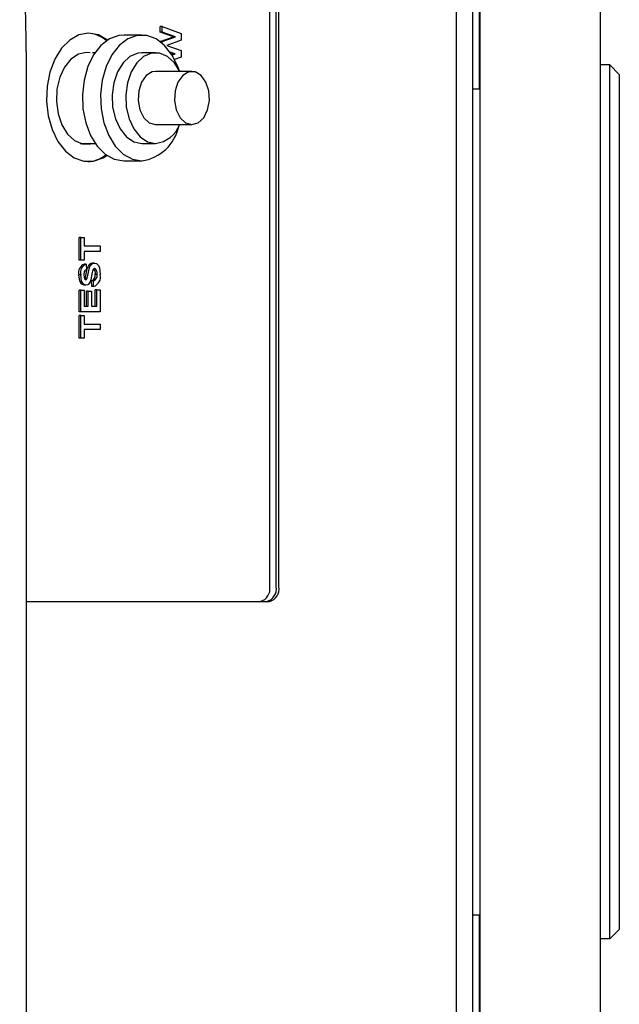
# Model space of a CAD drawing. Extents: x 0.8 to 15.2, y 1 to 10.2.
# Drawn here: x 9.6 to 9.7, y 9.1 to 9.2 of the extents above; entities that cross this region are included whole.
import ezdxf

# ---------------------------------------------------------------- set-up
doc = ezdxf.new("R2010")
doc.units = 0
doc.header["$MEASUREMENT"] = 0
doc.layers.get('0').update_dxf_attribs({"linetype": 'CONTINUOUS'})

msp = doc.modelspace()

# ---------------------------------------------------------------- linework, layer by layer
at = {"color": 7, "linetype": 'Continuous'}
for p, q in [((9.671626872308114, 9.692795779162733), (9.671626872308114, 8.608313038061164)), ((9.692402074892813, 9.691533575278616), (9.692402074892813, 8.609575241945281)), ((9.670439907449648, 8.604724036437435), (9.670439907449648, 9.689301447453113)), ((9.67156874155948, 9.221588693651318), (9.67156874155948, 9.65122107527861)), ((9.667637256344678, 8.653262741945285), (9.667637256344678, 9.640762741945284)), ((9.63654947483748, 9.135762741945285), (9.63654947483748, 9.380762741945285)), ((9.63702116832512, 9.135762741945285), (9.63702116832512, 9.380762741945285)), ((9.635450092570153, 9.135762741945275), (9.635450092570153, 9.332475348782884)), ((9.616568216324461, 9.23132323874015), (9.616568216324461, 9.232310818868353)), ((9.616881854629733, 9.232310818868353), (9.616568216324461, 9.232310818868353)), ((9.61886748192449, 9.230547998355533), (9.616568216324461, 9.23132323874015)), ((9.616881854629733, 9.23132323874015), (9.616568216324461, 9.23132323874015)), ((9.616881854629733, 9.23132323874015), (9.616881854629733, 9.232310818868353)), ((9.616881854629733, 9.232310818868353), (9.62017349038406, 9.23113593906066)), ((9.61918112022976, 9.230547998355533), (9.616881854629733, 9.23132323874015)), ((9.613396464548098, 9.230831288720562), (9.610260081495381, 9.230831288720562)), ((9.616568216324461, 9.229733695470918), (9.61886748192449, 9.230547998355533)), ((9.616568216324461, 9.229700995571225), (9.616568216324461, 9.229733695470918)), ((9.616881854629733, 9.229733695470918), (9.616568216324461, 9.229733695470918)), ((9.616881854629733, 9.229733695470918), (9.61918112022976, 9.230547998355533)), ((9.616881854629733, 9.229449482223924), (9.616881854629733, 9.229733695470918)), ((9.62017349038406, 9.229945033611942), (9.617712676154262, 9.229073639381175)), ((9.61918112022976, 9.230547998355533), (9.61886748192449, 9.230547998355533)), ((9.62017349038406, 9.23113593906066), (9.62017349038406, 9.229945033611942)), ((9.593477074892807, 9.228025179577296), (9.593477074892807, 9.075816846243974)), ((9.617712676154262, 9.229073639381175), (9.62017349038406, 9.228179208291431)), ((9.619142876064346, 9.227599280406816), (9.618261078357394, 9.22791998329449)), ((9.62017349038406, 9.228179208291431), (9.62017349038406, 9.227033374958097)), ((9.605319295445307, 9.227810455387228), (9.604898434666765, 9.227810455387228)), ((9.615748751837634, 9.227810455387228), (9.613396464548098, 9.227810455387228)), ((9.618829237759075, 9.227599280406816), (9.618366459680269, 9.22776758915275)), ((9.61854135223503, 9.227500317533346), (9.618829237759075, 9.227599280406816)), ((9.618596810884625, 9.227411566281676), (9.619142876064346, 9.227599280406816)), ((9.619142876064346, 9.227599280406816), (9.618829237759075, 9.227599280406816)), ((9.62017349038406, 9.227033374958097), (9.619040167087999, 9.226621272335937)), ((9.622021517943066, 9.224581288720561), (9.615748751837634, 9.224581288720561)), ((9.694042494840318, 9.225689743520086), (9.692402074892811, 9.225689743520086)), ((9.694042494840318, 9.075099192338982), (9.694042494840318, 9.225689743520086)), ((9.695682914787824, 9.224049323572578), (9.694042494840318, 9.225689743520086)), ((9.695682914787824, 9.224049323572578), (9.695682914787824, 9.07673961228649)), ((9.670439907449648, 9.221588693651318), (9.67156874155948, 9.221588693651318)), ((9.615748751837634, 9.215414622053895), (9.622021517943066, 9.215414622053895)), ((9.602773380418103, 9.212185455387228), (9.605319295445307, 9.212185455387228)), ((9.60310648779496, 9.212095053676926), (9.603439595171821, 9.212185455387228)), ((9.613396464548098, 9.212185455387228), (9.615748751837634, 9.212185455387228)), ((9.610260081495381, 9.209164622053894), (9.613396464548098, 9.209164622053894)), ((9.602578764368575, 9.19208325476579), (9.602578764368575, 9.195993511176045)), ((9.602892402673847, 9.195993511176045), (9.602578764368575, 9.195993511176045)), ((9.602892402673847, 9.19208325476579), (9.602892402673847, 9.195993511176045)), ((9.602892402673847, 9.195993511176045), (9.6034410086329, 9.195993511176045)), ((9.6034410086329, 9.195993511176045), (9.6034410086329, 9.194519152201687)), ((9.6034410086329, 9.194519152201687), (9.606184038428173, 9.194519152201687)), ((9.606184038428173, 9.194519152201687), (9.606184038428173, 9.193557613740149)), ((9.606184038428173, 9.193557613740149), (9.6034410086329, 9.193557613740149)), ((9.6034410086329, 9.193557613740149), (9.6034410086329, 9.19208325476579)), ((9.602892402673847, 9.19208325476579), (9.602578764368575, 9.19208325476579)), ((9.6034410086329, 9.19208325476579), (9.602892402673847, 9.19208325476579)), ((9.6038208127584, 9.191378126560661), (9.603507174453128, 9.191378126560661)), ((9.6038208127584, 9.191378126560661), (9.603863013216788, 9.190416588099122)), ((9.605216724796042, 9.191570434252968), (9.60490308649077, 9.191570434252968)), ((9.602850202215457, 9.189506131368354), (9.602536563910187, 9.189506131368354)), ((9.60356066372905, 9.188785310406418), (9.603597509809367, 9.18883405604784)), ((9.603911148114639, 9.18883405604784), (9.603597509809367, 9.18883405604784)), ((9.605677632927508, 9.189607293227327), (9.605363994622236, 9.189607293227327)), ((9.603759490217303, 9.187724280406815), (9.603445851912033, 9.187724280406815)), ((9.604773188204792, 9.187531972714508), (9.604730987746404, 9.188493511176047)), ((9.605044626051676, 9.188493511176047), (9.604730987746404, 9.188493511176047)), ((9.605086826510064, 9.187531972714508), (9.604773188204792, 9.187531972714508)), ((9.605086826510064, 9.187531972714508), (9.605044626051676, 9.188493511176047)), ((9.602578764368575, 9.183172998355534), (9.602578764368575, 9.186890947073481)), ((9.602892402673847, 9.186890947073481), (9.602578764368575, 9.186890947073481)), ((9.602892402673847, 9.183172998355534), (9.602892402673847, 9.186890947073481)), ((9.602892402673847, 9.186890947073481), (9.6034410086329, 9.186890947073481)), ((9.6034410086329, 9.186890947073481), (9.6034410086329, 9.184134536817073)), ((9.603844778120239, 9.184134536817073), (9.603844778120239, 9.186698639381174)), ((9.604158416425511, 9.186698639381174), (9.603844778120239, 9.186698639381174)), ((9.604158416425511, 9.184134536817073), (9.604158416425511, 9.186698639381174)), ((9.604158416425511, 9.186698639381174), (9.604707022384565, 9.186698639381174)), ((9.604707022384565, 9.186698639381174), (9.604707022384565, 9.184134536817073)), ((9.605321794163848, 9.184134536817073), (9.605321794163848, 9.186955049637586)), ((9.605635432469118, 9.186955049637586), (9.605321794163848, 9.186955049637586)), ((9.605635432469118, 9.184134536817073), (9.605635432469118, 9.186955049637586)), ((9.605635432469118, 9.186955049637586), (9.606184038428173, 9.186955049637586)), ((9.606184038428173, 9.186955049637586), (9.606184038428173, 9.183172998355534)), ((9.6034410086329, 9.184134536817073), (9.604158416425511, 9.184134536817073)), ((9.604707022384565, 9.184134536817073), (9.605635432469118, 9.184134536817073)), ((9.602892402673847, 9.183172998355534), (9.602578764368575, 9.183172998355534)), ((9.602578764368575, 9.178621716304251), (9.602578764368575, 9.182531972714507)), ((9.602892402673847, 9.182531972714507), (9.602578764368575, 9.182531972714507)), ((9.606184038428173, 9.183172998355534), (9.602892402673847, 9.183172998355534)), ((9.602892402673847, 9.178621716304251), (9.602892402673847, 9.182531972714507)), ((9.602892402673847, 9.182531972714507), (9.6034410086329, 9.182531972714507)), ((9.6034410086329, 9.182531972714507), (9.6034410086329, 9.181057613740148)), ((9.6034410086329, 9.181057613740148), (9.606184038428173, 9.181057613740148)), ((9.606184038428173, 9.181057613740148), (9.606184038428173, 9.180096075278609)), ((9.606184038428173, 9.180096075278609), (9.6034410086329, 9.180096075278609)), ((9.6034410086329, 9.180096075278609), (9.6034410086329, 9.178621716304251)), ((9.602892402673847, 9.178621716304251), (9.602578764368575, 9.178621716304251)), ((9.6034410086329, 9.178621716304251), (9.602892402673847, 9.178621716304251)), ((9.593477074892807, 9.133262741945286), (9.635381020752645, 9.133262741945286)), ((9.67156874155948, 9.07920024220775), (9.670439907449648, 9.07920024220775)), ((9.67156874155948, 8.642804408611942), (9.67156874155948, 9.07920024220775)), ((9.593477074892807, 9.075816846243974), (9.593477074892807, 8.961108512910641)), ((9.694042494840318, 9.075099192338982), (9.695682914787824, 9.07673961228649)), ((9.694042494840318, 9.075099192338982), (9.692402074892811, 9.075099192338982))]:
    msp.add_line(p, q, dxfattribs=at)
at = {"color": 7, "linetype": 'Continuous', "flags": 128}
for points in [[(9.604224582245738, 9.23115857527861), (9.602545065872237, 9.2308603841594), (9.600956092661155, 9.229981886362188), (9.599543324569597, 9.228570441930612), (9.598382924291057, 9.226702142199322), (9.59753744930491, 9.224477707690419), (9.597052479386505, 9.22201705824405), (9.59695415938967, 9.219452848108787), (9.597247789770885, 9.216923314516743), (9.597917540840294, 9.21456482527861), (9.598927306144388, 9.212504527159687), (9.600222648974253, 9.210853491364855), (9.601733737062647, 9.209700725661166), (9.603379107259592, 9.20910837594609), (9.605070057231885, 9.20910837594609), (9.60671542742883, 9.209700725661166), (9.607352446721297, 9.210105844616985)], [(9.610260081495383, 9.230831288720562), (9.609432121056972, 9.230758037596098), (9.607820835741697, 9.230177958779075), (9.606341050796376, 9.229049073344202), (9.605072541810443, 9.227432239797473), (9.60408369443167, 9.225414622053894), (9.6034278176782, 9.223104990408265), (9.60314027003558, 9.220627857700425), (9.603236553271651, 9.218116766795836), (9.603711476732238, 9.215707091255137), (9.604539437170647, 9.213528737310448), (9.605675799025336, 9.211699140586772), (9.607059300734585, 9.210316935117058), (9.608615357363139, 9.209456635955947), (9.610260081495381, 9.209164622053894), (9.610260081495381, 9.209164622053894)], [(9.607492491513726, 9.229982329019839), (9.605904098619241, 9.2308603841594), (9.604224582245738, 9.23115857527861)], [(9.619741388108503, 9.224944777455246), (9.61957285161181, 9.225414622053895), (9.618584004233036, 9.227432239797473), (9.617315495247103, 9.229049073344202), (9.615835710301784, 9.230177958779075), (9.614224424986508, 9.230758037596098), (9.612568504109687, 9.230758037596098), (9.610957218794411, 9.230177958779075), (9.609477433849092, 9.229049073344202), (9.608208924863158, 9.227432239797473), (9.607220077484385, 9.225414622053894), (9.606564200730915, 9.223104990408265), (9.606276653088294, 9.220627857700425), (9.606372936324368, 9.218116766795836), (9.606847859784953, 9.215707091255137), (9.607675820223362, 9.213528737310448), (9.608812182078054, 9.211699140586772), (9.610195683787301, 9.210316935117058), (9.611751740415855, 9.209456635955947), (9.613396464548098, 9.209164622053894), (9.613396464548098, 9.209164622053894)], [(9.60449492925594, 9.227786374915219), (9.603856083344562, 9.22784607527861), (9.602449968238853, 9.227552503803446), (9.601148138257987, 9.22669356223127), (9.600047144176166, 9.225332954329092), (9.599228641687729, 9.223571590160649), (9.598753335377841, 9.22154010204861), (9.598656476541128, 9.219389156172806), (9.598945248754406, 9.217278278348923), (9.599598235103663, 9.215364022728535), (9.600567006578586, 9.213788360893867), (9.60177971383072, 9.212668152475025), (9.603146415910935, 9.212086478205823), (9.604565750778189, 9.212086478205823), (9.604938786271019, 9.212185455387228)], [(9.613396464548098, 9.227810455387228), (9.61269613484386, 9.227737689340636), (9.611347415685753, 9.22716366868024), (9.610150665107993, 9.226058199845856), (9.609194640626159, 9.22450327040375), (9.60855024620255, 9.222614202357315), (9.608265273623656, 9.22053109924164), (9.608360858001994, 9.218408455285253), (9.608829910281486, 9.216403697279953), (9.60963764300034, 9.214665508955832), (9.610724150317925, 9.21332280378921), (9.612008850956938, 9.212475164079823), (9.613396464548098, 9.212185455387228), (9.613396464548098, 9.212185455387228)], [(9.619913846356118, 9.224581288720561), (9.61899455127774, 9.226058199845856), (9.617797800699979, 9.22716366868024), (9.616449081541871, 9.227737689340636), (9.615048422133396, 9.227737689340636), (9.61369970297529, 9.22716366868024), (9.612502952397529, 9.226058199845856), (9.611546927915695, 9.22450327040375), (9.610902533492085, 9.222614202357315), (9.610617560913193, 9.22053109924164), (9.61071314529153, 9.218408455285253), (9.611182197571024, 9.216403697279953), (9.611989930289877, 9.214665508955832), (9.613076437607461, 9.21332280378921), (9.614361138246474, 9.212475164079823), (9.615748751837634, 9.212185455387228), (9.615748751837634, 9.212185455387228)], [(9.615748751837634, 9.224581288720561), (9.615194318395172, 9.22450324876078), (9.614160330818876, 9.223894783925989), (9.613340868302908, 9.222760030803967), (9.612846603800847, 9.221252244091724), (9.612744290472513, 9.219575058739688), (9.613047746299832, 9.217954987923253), (9.61371598789182, 9.2166108311833), (9.614658765518625, 9.215724124335791), (9.615748751837634, 9.215414622053895), (9.615748751837634, 9.215414622053895)], [(9.622021517943066, 9.215414622053895), (9.623111504262075, 9.215724124335791), (9.62405428188888, 9.2166108311833), (9.62472252348087, 9.217954987923253), (9.62502597930819, 9.219575058739688), (9.624923665979853, 9.221252244091724), (9.624429401477792, 9.222760030803967), (9.623609938961824, 9.223894783925989), (9.622575951385526, 9.22450324876078), (9.621467084500605, 9.22450324876078), (9.620433096924307, 9.223894783925989), (9.619613634408338, 9.222760030803967), (9.619119369906278, 9.221252244091724), (9.619017056577944, 9.219575058739688), (9.619320512405263, 9.217954987923253), (9.619988753997252, 9.2166108311833), (9.620931531624056, 9.215724124335791), (9.622021517943066, 9.215414622053895)], [(9.61957209071787, 9.225025048464879), (9.619847793256627, 9.224750221391755), (9.619912132461819, 9.224581288720561)], [(9.603597509809367, 9.18883405604784), (9.603806372042083, 9.189695839504704), (9.603977925583889, 9.190581051041278), (9.604115924672355, 9.190991387360109), (9.604328689508865, 9.1913187261451), (9.604602106442274, 9.191515086831835), (9.60490308649077, 9.191570434252968)], [(9.603911148114639, 9.18883405604784), (9.604120010347353, 9.189695839504704), (9.604291563889161, 9.190581051041278), (9.604429562977627, 9.190991387360109), (9.604642327814137, 9.1913187261451), (9.604915744747547, 9.191515086831835), (9.605216724796042, 9.191570434252968)], [(9.605223318617664, 9.190608895791431), (9.605088041873707, 9.19056645288931), (9.604980944830055, 9.190434494086984), (9.60488175865758, 9.19014014579143)], [(9.605216724796042, 9.191570434252968), (9.605557036897599, 9.191475363197421), (9.605854392133416, 9.191206181878721), (9.606067024304231, 9.190791545647322), (9.606226238886562, 9.18958125156066)], [(9.603445851912033, 9.187724280406815), (9.603002023184697, 9.187914942448945), (9.60268723471766, 9.18842656212318), (9.602536563910187, 9.189506131368354)], [(9.603759490217303, 9.187724280406815), (9.603315661489969, 9.187914942448945), (9.60300087302293, 9.18842656212318), (9.602850202215457, 9.189506131368354)], [(9.603863013216788, 9.190416588099122), (9.603639468507568, 9.190308422873537), (9.603472214964524, 9.190063474688808), (9.603398808174513, 9.189518150599122)], [(9.603398808174513, 9.189518150599122), (9.603429363607823, 9.189124727086025), (9.603515518817243, 9.188843070470918)], [(9.603515518817243, 9.188843070470918), (9.60361478017094, 9.18871607183558), (9.60371531161243, 9.188685818868354)], [(9.60371531161243, 9.188685818868354), (9.603836403527392, 9.188735172453793), (9.603911148114639, 9.18883405604784)], [(9.604738672728356, 9.189328847714508), (9.604598458949885, 9.188660258216483), (9.604415575468817, 9.188186019188866)], [(9.60488175865758, 9.19014014579143), (9.604798217822786, 9.18968723726705), (9.604738672728356, 9.189328847714508)], [(9.604415575468817, 9.188186019188866), (9.6040804879247, 9.187815630903314), (9.603759490217303, 9.187724280406815)]]:
    msp.add_lwpolyline(points, dxfattribs=at)
at = {"color": 7, "linetype": 'Continuous'}
for centre, radius, start, end in [((9.349371907360648, 9.227038660967674), 0.2441070729197817, 0.2260398117059129, 5.545312516385396), ((9.603724847256109, 9.225527393846146), 0.005639052632241629, 50.35718794351597, 86.51364137606355), ((9.612221587857798, 9.216801943720043), 0.00772716102263027, 278.7454596392294, 347.3596759254822), ((9.615169724299157, 9.217233032971043), 0.005080680304343484, 276.5440200696149, 339.0282883089692), ((9.603803897773856, 9.214447208180644), 0.005417497679438821, 272.7917599535123, 308.6972621591439), ((9.604010330829786, 9.189929621613576), 0.001533405660972233, 109.1553124385627, 196.0321240254324), ((9.604323969135057, 9.189929621613572), 0.001533405660975252, 109.1553124385192, 196.0321240252865), ((9.60438512980601, 9.189823214958944), 0.001002396389973209, 347.5606797123685, 45.1571303367952), ((9.604841795099562, 9.189832004621243), 0.0008655172356355055, 344.952086295093, 63.84480492661578), ((9.604365063476386, 9.189438253155906), 0.001013132755317077, 291.1727410784708, 9.604656879276567), ((9.604678701781657, 9.189438253155906), 0.001013132755317718, 291.1727410785645, 9.604656879259805), ((9.604546195257358, 9.189173966981551), 0.001728706835877183, 288.2242756116917, 13.6270359305139), ((9.633267323711607, 9.135406750351223), 0.002211607990779105, 284.20260584414, 9.262915685693367), ((9.634366705978932, 9.135406750351235), 0.002211607990779728, 284.2026058441846, 9.26291568564054), ((9.634838399466572, 9.135406750351235), 0.002211607990779728, 284.2026058441846, 9.26291568564054)]:
    msp.add_arc(centre, radius, start, end, dxfattribs=at)

doc.saveas('drawing.dxf')
